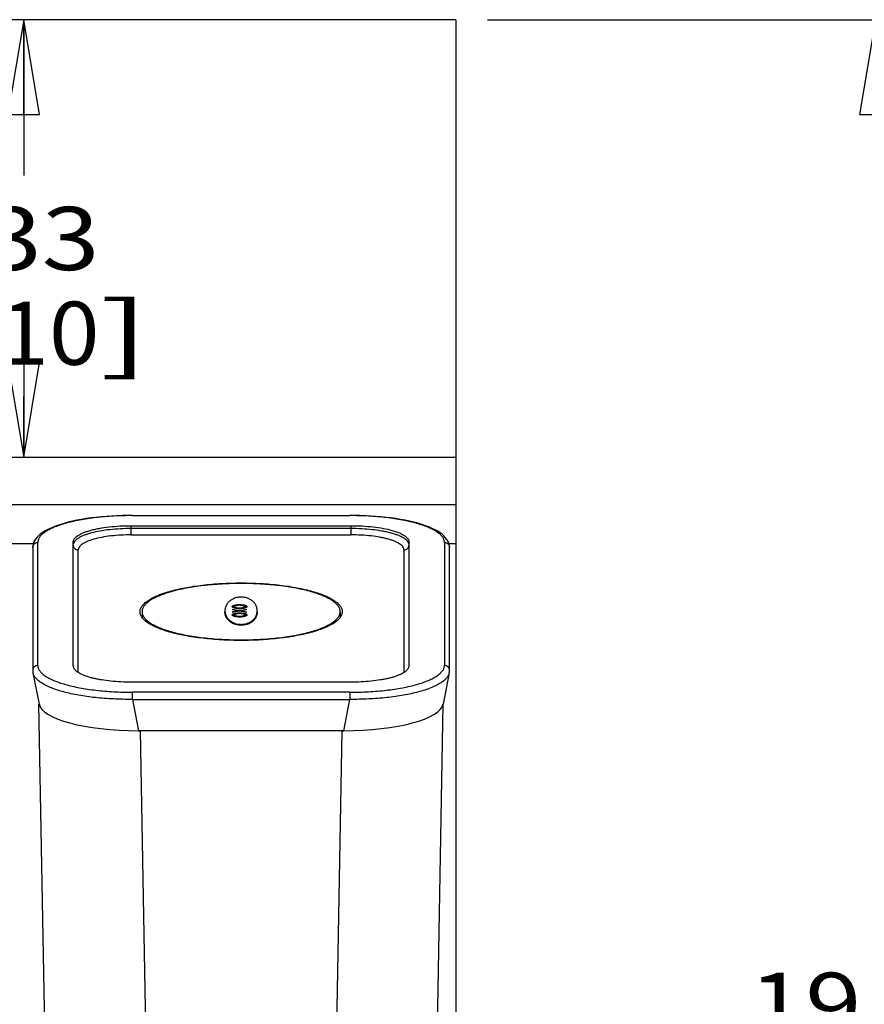
# Paper-space layout '4OXO-18-1_1' of a CAD drawing. Units: inches. Extents: x 0 to 17, y 0 to 11.
# Drawn here: x 3.2 to 4.9, y 4.4 to 6.3 of the extents above; entities that cross this region are included whole.
import ezdxf
from ezdxf.enums import TextEntityAlignment as Align

# ---------------------------------------------------------------- set-up
doc = ezdxf.new("R2010")
doc.units = ezdxf.units.IN
doc.header["$LTSCALE"] = 0.935
doc.header["$MEASUREMENT"] = 0
doc.layers.get('0').update_dxf_attribs({"linetype": 'CONTINUOUS'})
doc.styles.get("Standard").update_dxf_attribs({"font": 'txt', "width": 0.8})
doc.dimstyles.new('DIMSTYLE_1', dxfattribs={"dimtxt": 0.125, "dimasz": 0.1875, "dimexe": 0.125, "dimexo": 0.0625, "dimgap": 0.0625, "dimtad": 0, "dimtih": 1, "dimtoh": 1, "dimlfac": 5, "dimzin": 4, "dimdsep": 46, "dimtxsty": 'Standard', "dimblk": 'CLOSED', "dimblk1": 'CLOSED', "dimblk2": 'CLOSED', "dimcen": 0.09, "dimadec": 3, "dimazin": 1, "dimtfac": 1, "dimtdec": 3, "dimtofl": 0, "dimtmove": 0, "dimatfit": 3, "dimldrblk": 'CLOSED', "dimfxl": 0, "dimtolj": 1, "dimtzin": 4, "dimarcsym": 0})

# ---------------------------------------------------------------- blocks, each defined once
blk = doc.blocks.new('_CLOSED')
at = {"color": 0, "linetype": 'ByBlock'}
for p, q in [((0, 0), (-1, 0.167)), ((-1, 0.167), (-1, -0.167)), ((-1, -0.167), (0, 0)), ((-1, 0), (0, 0))]:
    blk.add_line(p, q, dxfattribs=at)
blk = doc.blocks.new('*D2')
at = {"color": 2, "linetype": 'Continuous'}
for p, q in [((4.1049, 6.346), (4.9973, 6.346)), ((4.8723, 6.346), (4.8723, 4.5222)), ((4.8723, 2.4483), (4.8723, 4.0847)), ((4.1049, 2.4483), (4.9973, 2.4483))]:
    blk.add_line(p, q, dxfattribs=at)
at = {"color": 2, "linetype": 'Continuous', "xscale": 0.1875, "yscale": 0.1875, "zscale": 0.1875}
for p, rotation in [((4.8723, 6.346), 90), ((4.8723, 2.4483), 270)]:
    blk.add_blockref('_CLOSED', p, dxfattribs=dict(at, rotation=rotation))
at = {"color": 2, "linetype": 'Continuous'}
for s, p, p2 in [('19.49', (4.6223, 4.3347), (5.1223, 4.3347)), ('[', (4.6223, 4.1472), (4.7223, 4.1472)), ('495', (4.7223, 4.1472), (5.0223, 4.1472)), (']', (5.0223, 4.1472), (5.1223, 4.1472))]:
    blk.add_text(s, height=0.125, dxfattribs=at).set_placement(p, p2, align=Align.FIT)
blk = doc.blocks.new('*D3')
at = {"color": 2, "linetype": 'Continuous'}
for p, q in [((3.1873, 6.346), (3.1873, 6.0379)), ((3.1873, 5.4798), (3.1873, 5.6004))]:
    blk.add_line(p, q, dxfattribs=at)
at = {"color": 2, "linetype": 'Continuous', "xscale": 0.1875, "yscale": 0.1875, "zscale": 0.1875}
for p, rotation in [((3.1873, 6.346), 90), ((3.1873, 5.4798), 270)]:
    blk.add_blockref('_CLOSED', p, dxfattribs=dict(at, rotation=rotation))
at = {"color": 2, "linetype": 'Continuous'}
for s, p, p2 in [('4.33', (2.9373, 5.8504), (3.3373, 5.8504)), ('[', (2.9373, 5.6629), (3.0373, 5.6629)), ('110', (3.0373, 5.6629), (3.3373, 5.6629)), (']', (3.3373, 5.6629), (3.4373, 5.6629))]:
    blk.add_text(s, height=0.125, dxfattribs=at).set_placement(p, p2, align=Align.FIT)

psp = doc.layouts.new('4OXO-18-1_1')

# ---------------------------------------------------------------- linework, layer by layer
at = {"color": 7, "linetype": 'Continuous'}
for p, q in [((4.0424, 6.346), (1.3967, 6.346)), ((4.0424, 6.346), (4.0424, 2.4483)), ((1.3967, 5.4798), (4.0424, 5.4798)), ((1.3967, 5.3862), (4.0424, 5.3862)), ((3.4023, 5.3644), (3.4023, 5.3649)), ((3.4023, 5.3649), (3.8325, 5.3649)), ((3.4023, 5.3644), (3.8325, 5.3644)), ((3.8325, 5.3649), (3.8325, 5.3644)), ((3.4002, 5.3263), (3.4002, 5.3445)), ((3.4002, 5.3445), (3.8345, 5.3445)), ((3.8345, 5.3445), (3.8345, 5.3263)), ((3.8345, 5.3388), (3.4002, 5.3388)), ((3.4002, 5.3263), (3.8345, 5.3263)), ((3.1306, 5.3089), (3.2063, 5.3089)), ((3.2052, 5.3016), (3.2052, 5.0582)), ((3.2052, 5.3016), (3.2052, 5.3016)), ((3.2152, 5.068), (3.2152, 5.3112)), ((3.2853, 5.0674), (3.2853, 5.3118)), ((3.9495, 5.3118), (3.9495, 5.0674)), ((4.0196, 5.3112), (4.0196, 5.068)), ((4.0285, 5.3089), (4.0424, 5.3089)), ((3.2953, 5.0539), (3.2953, 5.2965)), ((3.9395, 5.2965), (3.9395, 5.0539)), ((3.6037, 5.1851), (3.6028, 5.1848)), ((3.6065, 5.1857), (3.6037, 5.1851)), ((3.6049, 5.1842), (3.6049, 5.1823)), ((3.6069, 5.1877), (3.6111, 5.1882)), ((3.6111, 5.1882), (3.6145, 5.1883)), ((3.6145, 5.1883), (3.6145, 5.1869)), ((3.6145, 5.1883), (3.6178, 5.1882)), ((3.6178, 5.1882), (3.622, 5.1877)), ((3.6253, 5.1851), (3.6232, 5.1856)), ((3.6239, 5.1843), (3.6239, 5.1823)), ((3.4214, 5.1743), (3.4214, 5.1631)), ((3.6006, 5.1794), (3.6006, 5.1777)), ((3.6006, 5.1794), (3.614, 5.1769)), ((3.6095, 5.1761), (3.6006, 5.1777)), ((3.6006, 5.1744), (3.6095, 5.1761)), ((3.6139, 5.1752), (3.6006, 5.1728)), ((3.6006, 5.1744), (3.6006, 5.1728)), ((3.6037, 5.1686), (3.6028, 5.1683)), ((3.6065, 5.1693), (3.6037, 5.1686)), ((3.6049, 5.1678), (3.6049, 5.1658)), ((3.6069, 5.1712), (3.6111, 5.1717)), ((3.6133, 5.1751), (3.6094, 5.1758)), ((3.6095, 5.1761), (3.6095, 5.1744)), ((3.6111, 5.1717), (3.6145, 5.1718)), ((3.6113, 5.1817), (3.6145, 5.1816)), ((3.6113, 5.1652), (3.6145, 5.1651)), ((3.6282, 5.1726), (3.6139, 5.1752)), ((3.614, 5.1769), (3.6282, 5.1795)), ((3.614, 5.1769), (3.614, 5.1752)), ((3.6145, 5.1816), (3.6145, 5.1802)), ((3.6145, 5.1816), (3.6154, 5.1816)), ((3.6145, 5.1718), (3.6145, 5.1704)), ((3.6145, 5.1718), (3.6178, 5.1717)), ((3.6145, 5.1651), (3.6145, 5.1637)), ((3.6145, 5.1651), (3.6154, 5.1651)), ((3.6185, 5.1758), (3.6146, 5.1751)), ((3.6154, 5.1816), (3.6172, 5.1817)), ((3.6154, 5.1651), (3.6172, 5.1652)), ((3.6178, 5.1717), (3.622, 5.1713)), ((3.6282, 5.1779), (3.6184, 5.1761)), ((3.6184, 5.1761), (3.6184, 5.1744)), ((3.6184, 5.1761), (3.6282, 5.1742)), ((3.6218, 5.1825), (3.6218, 5.1806)), ((3.6218, 5.1661), (3.6218, 5.1641)), ((3.6253, 5.1686), (3.6232, 5.1691)), ((3.6239, 5.1678), (3.6239, 5.1659)), ((3.6282, 5.1779), (3.6282, 5.1795)), ((3.6282, 5.1726), (3.6282, 5.1742)), ((3.8134, 5.1743), (3.8134, 5.1631)), ((3.6174, 5.1472), (3.6174, 5.1492)), ((3.9495, 5.0674), (3.9492, 5.0652)), ((3.2057, 5.0535), (3.2177, 4.9915)), ((3.2863, 5.063), (3.2855, 5.0652)), ((3.9492, 5.0652), (3.9482, 5.0624)), ((4.0291, 5.0535), (4.0171, 4.9915)), ((3.8345, 5.0347), (3.4002, 5.0347)), ((3.8325, 5.0148), (3.4023, 5.0148)), ((3.4023, 5.0007), (3.4023, 5.0148)), ((3.8325, 5.0148), (3.8325, 5.0007)), ((3.237, 3.9215), (3.2175, 4.9915)), ((3.4023, 5.0007), (3.8325, 5.0007)), ((3.4023, 5.0007), (3.4143, 4.9387)), ((3.8204, 4.9387), (3.8325, 5.0007)), ((3.9977, 3.9215), (4.0173, 4.9915)), ((3.8204, 4.9387), (3.4143, 4.9387)), ((3.4174, 4.9387), (3.437, 3.8649)), ((3.7978, 3.8649), (3.8174, 4.9387))]:
    psp.add_line(p, q, dxfattribs=at)
for points in [[(3.4023, 5.3649), (3.3937, 5.3648), (3.3829, 5.3646), (3.3722, 5.3642), (3.3616, 5.3636), (3.3511, 5.3629), (3.3408, 5.362), (3.3307, 5.361), (3.3208, 5.3597), (3.3112, 5.3584), (3.3018, 5.3568), (3.2927, 5.3551), (3.2839, 5.3533), (3.2755, 5.3513), (3.2675, 5.3491), (3.2598, 5.3469), (3.2525, 5.3444), (3.2457, 5.3418), (3.2394, 5.3391), (3.2336, 5.3363), (3.2284, 5.3334), (3.2238, 5.3304), (3.2198, 5.3275), (3.2163, 5.3244), (3.2133, 5.3213), (3.2107, 5.318), (3.2086, 5.3147), (3.207, 5.3112), (3.2059, 5.3077), (3.2053, 5.3041), (3.2052, 5.3016)], [(4.0296, 5.3016), (4.0294, 5.3042), (4.0288, 5.3078), (4.0277, 5.3113), (4.0261, 5.3148), (4.024, 5.3181), (4.0214, 5.3214), (4.0184, 5.3245), (4.0149, 5.3275), (4.0109, 5.3305), (4.0063, 5.3335), (4.001, 5.3364), (3.9952, 5.3392), (3.9889, 5.3419), (3.9821, 5.3445), (3.9748, 5.3469), (3.9672, 5.3492), (3.9591, 5.3513), (3.9507, 5.3533), (3.9419, 5.3552), (3.9328, 5.3568), (3.9234, 5.3584), (3.9138, 5.3598), (3.9039, 5.361), (3.8938, 5.362), (3.8834, 5.3629), (3.873, 5.3636), (3.8624, 5.3642), (3.8517, 5.3646), (3.8409, 5.3648), (3.8325, 5.3649)], [(4.0291, 5.0535), (4.0293, 5.0544), (4.0294, 5.0557), (4.0295, 5.057), (4.0296, 5.0583), (4.0296, 5.3016)], [(3.2052, 5.0582), (3.2052, 5.0569), (3.2053, 5.0557), (3.2055, 5.0544), (3.2057, 5.0535)]]:
    psp.add_lwpolyline(points, dxfattribs=at)
for centre, radius, start, end in [((3.6173, 5.1586), 0.0276, 77.8065, 79.6236), ((3.6173, 5.1421), 0.0276, 77.8065, 79.6236), ((3.2953, 5.0674), 0.01, 180.0639, 192.8609)]:
    psp.add_arc(centre, radius, start, end, dxfattribs=at)
for centre, major_axis, ratio, start_param, end_param in [((3.4205, 4.9965), (0.2031, 0.0019), 0.284286, -3.089215, -1.603607), ((3.8143, 4.9965), (0.2031, -0.0019), 0.284286, -1.537985, -0.052378), ((3.4174, 4.9956), (0.2, 0), 0.284438, -1.58617, -1.571128), ((3.8174, 4.9956), (0.2, 0), 0.284438, -1.570465, -1.555423)]:
    psp.add_ellipse(centre, major_axis=major_axis, ratio=ratio, start_param=start_param, end_param=end_param, dxfattribs=at)
for points, knots in [([(3.4023, 5.3644), (3.39, 5.3644), (3.3718, 5.364), (3.3478, 5.3623), (3.3305, 5.3605), (3.3139, 5.3583), (3.2982, 5.3557), (3.2835, 5.3526), (3.27, 5.3492), (3.2577, 5.3454), (3.2468, 5.3412), (3.2374, 5.3368), (3.2307, 5.3327), (3.2261, 5.3294), (3.2232, 5.3269), (3.2208, 5.3244), (3.2182, 5.3211), (3.2163, 5.3175), (3.2154, 5.3139), (3.2152, 5.3121), (3.2152, 5.3112)], [0, 0, 0, 0, 0.180638, 0.268648, 0.354124, 0.43635, 0.514665, 0.588444, 0.657141, 0.720271, 0.777465, 0.828464, 0.8732, 0.893269, 0.911864, 0.929072, 0.945009, 0.973703, 0.98701, 1, 1, 1, 1]), ([(4.0196, 5.3112), (4.0196, 5.3121), (4.0194, 5.3139), (4.0185, 5.3175), (4.0166, 5.3211), (4.014, 5.3244), (4.0115, 5.3269), (4.0087, 5.3294), (4.0041, 5.3327), (3.9973, 5.3368), (3.9879, 5.3412), (3.977, 5.3454), (3.9648, 5.3492), (3.9512, 5.3526), (3.9365, 5.3557), (3.9208, 5.3583), (3.9043, 5.3605), (3.887, 5.3623), (3.863, 5.364), (3.8447, 5.3644), (3.8325, 5.3644)], [0, 0, 0, 0, 0.01299, 0.026297, 0.054991, 0.070928, 0.088136, 0.106731, 0.1268, 0.171536, 0.222535, 0.279729, 0.342859, 0.411556, 0.485335, 0.56365, 0.645876, 0.731352, 0.819362, 1, 1, 1, 1]), ([(3.2853, 5.3118), (3.2853, 5.3124), (3.2854, 5.3135), (3.2859, 5.3157), (3.2871, 5.3178), (3.2886, 5.3199), (3.2907, 5.322), (3.294, 5.3246), (3.2988, 5.3275), (3.3046, 5.3303), (3.3113, 5.3328), (3.3189, 5.3352), (3.3272, 5.3373), (3.3397, 5.3399), (3.3566, 5.3424), (3.378, 5.3441), (3.3928, 5.3445), (3.4002, 5.3445)], [0, 0, 0, 0, 0.012966, 0.026217, 0.054786, 0.070694, 0.087843, 0.126143, 0.170613, 0.221899, 0.279156, 0.34239, 0.411689, 0.486176, 0.646877, 0.820656, 1, 1, 1, 1]), ([(3.8345, 5.3445), (3.8421, 5.3445), (3.8568, 5.3441), (3.8783, 5.3424), (3.8981, 5.3395), (3.9131, 5.3361), (3.9236, 5.3328), (3.9303, 5.3302), (3.936, 5.3275), (3.9402, 5.325), (3.9429, 5.3229), (3.9452, 5.321), (3.9474, 5.3184), (3.9488, 5.3157), (3.9494, 5.3134), (3.9495, 5.3124), (3.9495, 5.3118)], [0, 0, 0, 0, 0.180356, 0.353997, 0.515447, 0.658279, 0.721813, 0.779232, 0.829926, 0.874287, 0.894309, 0.912852, 0.945555, 0.973864, 0.987055, 1, 1, 1, 1]), ([(3.4002, 5.3388), (3.3931, 5.3388), (3.3789, 5.3384), (3.3583, 5.3368), (3.3391, 5.3341), (3.3244, 5.331), (3.314, 5.328), (3.3072, 5.3256), (3.3013, 5.323), (3.2962, 5.3203), (3.2921, 5.3175), (3.2889, 5.3146), (3.2867, 5.3115), (3.2858, 5.3093), (3.2855, 5.3083)], [0, 0, 0, 0, 0.175243, 0.345026, 0.503986, 0.646647, 0.710665, 0.769289, 0.821713, 0.867925, 0.908495, 0.943538, 0.973494, 1, 1, 1, 1]), ([(3.4002, 5.3263), (3.3934, 5.3263), (3.3799, 5.326), (3.3603, 5.3244), (3.3422, 5.3217), (3.3285, 5.3186), (3.3189, 5.3156), (3.3128, 5.3133), (3.3075, 5.3108), (3.3038, 5.3085), (3.3012, 5.3066), (3.2992, 5.3048), (3.2972, 5.3025), (3.2959, 5.3), (3.2954, 5.298), (3.2953, 5.297), (3.2953, 5.2965)], [0, 0, 0, 0, 0.180377, 0.354068, 0.515587, 0.658461, 0.72201, 0.779395, 0.83005, 0.874374, 0.894376, 0.912898, 0.945569, 0.973864, 0.987054, 1, 1, 1, 1]), ([(3.9492, 5.3083), (3.949, 5.3094), (3.9481, 5.3116), (3.9458, 5.3146), (3.9426, 5.3175), (3.9385, 5.3204), (3.9334, 5.3231), (3.9274, 5.3256), (3.9207, 5.328), (3.9131, 5.3302), (3.9048, 5.3322), (3.8927, 5.3345), (3.8763, 5.3368), (3.8558, 5.3384), (3.8417, 5.3388), (3.8345, 5.3388)], [0, 0, 0, 0, 0.026692, 0.057013, 0.092032, 0.132434, 0.17911, 0.231884, 0.290146, 0.354125, 0.423618, 0.497526, 0.655992, 0.825698, 1, 1, 1, 1]), ([(3.9395, 5.2965), (3.9395, 5.297), (3.9394, 5.298), (3.9389, 5.3), (3.9379, 5.302), (3.9364, 5.3038), (3.9345, 5.3058), (3.9316, 5.3082), (3.9272, 5.3108), (3.9219, 5.3133), (3.9158, 5.3157), (3.9089, 5.3178), (3.9012, 5.3198), (3.8898, 5.3221), (3.8744, 5.3244), (3.8548, 5.326), (3.8414, 5.3263), (3.8345, 5.3263)], [0, 0, 0, 0, 0.012966, 0.026215, 0.054768, 0.070661, 0.087791, 0.126049, 0.17047, 0.221732, 0.278972, 0.342204, 0.41152, 0.486031, 0.646793, 0.820626, 1, 1, 1, 1]), ([(3.2052, 5.3016), (3.2052, 5.3022), (3.2053, 5.3035), (3.2059, 5.3053), (3.2067, 5.3068), (3.2075, 5.3078), (3.2085, 5.3088), (3.2098, 5.3098), (3.2121, 5.3109), (3.214, 5.3112), (3.2152, 5.3112)], [0, 0, 0, 0, 0.117874, 0.242341, 0.371562, 0.437178, 0.503091, 0.63453, 0.762885, 1, 1, 1, 1]), ([(3.2853, 5.3061), (3.2853, 5.3049), (3.2857, 5.303), (3.2869, 5.3008), (3.2882, 5.2992), (3.2898, 5.298), (3.2921, 5.2968), (3.294, 5.2965), (3.2953, 5.2965)], [0, 0, 0, 0, 0.234761, 0.362179, 0.493168, 0.625307, 0.755849, 1, 1, 1, 1]), ([(3.9395, 5.2965), (3.9407, 5.2965), (3.9427, 5.2968), (3.945, 5.298), (3.9466, 5.2992), (3.9479, 5.3008), (3.9491, 5.303), (3.9495, 5.3049), (3.9495, 5.3061)], [0, 0, 0, 0, 0.244151, 0.374693, 0.506832, 0.637821, 0.765239, 1, 1, 1, 1]), ([(4.0196, 5.3112), (4.0208, 5.3112), (4.0227, 5.3109), (4.025, 5.3098), (4.0263, 5.3088), (4.0273, 5.3078), (4.0281, 5.3068), (4.0289, 5.3053), (4.0295, 5.3035), (4.0296, 5.3022), (4.0296, 5.3016)], [0, 0, 0, 0, 0.237116, 0.365471, 0.49691, 0.562824, 0.62844, 0.75766, 0.882127, 1, 1, 1, 1]), ([(3.4174, 5.1743), (3.4174, 5.1752), (3.4176, 5.1771), (3.4186, 5.181), (3.4206, 5.1847), (3.4234, 5.1882), (3.426, 5.1909), (3.4291, 5.1935), (3.434, 5.1971), (3.4413, 5.2014), (3.4514, 5.2062), (3.4631, 5.2106), (3.4763, 5.2147), (3.4908, 5.2184), (3.5066, 5.2217), (3.5234, 5.2246), (3.5474, 5.2278), (3.5788, 5.2305), (3.6174, 5.2315), (3.656, 5.2305), (3.6874, 5.2278), (3.7114, 5.2246), (3.7282, 5.2217), (3.7439, 5.2184), (3.7585, 5.2147), (3.7716, 5.2106), (3.7833, 5.2062), (3.7934, 5.2014), (3.8007, 5.1971), (3.8056, 5.1935), (3.8087, 5.1909), (3.8114, 5.1882), (3.8142, 5.1847), (3.8162, 5.181), (3.8172, 5.1771), (3.8174, 5.1752), (3.8174, 5.1743)], [0, 0, 0, 0, 0.006431, 0.013039, 0.027348, 0.035322, 0.043945, 0.053277, 0.06336, 0.085852, 0.111506, 0.140267, 0.171999, 0.206495, 0.243502, 0.282728, 0.323849, 0.410346, 0.500002, 0.589657, 0.676153, 0.717273, 0.756498, 0.793505, 0.828, 0.859732, 0.888493, 0.914147, 0.936639, 0.946722, 0.956054, 0.964678, 0.972651, 0.986961, 0.993569, 1, 1, 1, 1]), ([(3.8134, 5.1743), (3.8134, 5.1752), (3.8132, 5.177), (3.8125, 5.1798), (3.8113, 5.1825), (3.8096, 5.1852), (3.8075, 5.1879), (3.8039, 5.1916), (3.7982, 5.196), (3.7899, 5.2009), (3.78, 5.2055), (3.7685, 5.2099), (3.7556, 5.2139), (3.7414, 5.2176), (3.726, 5.2208), (3.7095, 5.2236), (3.686, 5.2267), (3.6552, 5.2293), (3.6174, 5.2304), (3.5796, 5.2293), (3.5488, 5.2267), (3.5252, 5.2236), (3.5088, 5.2208), (3.4934, 5.2176), (3.4791, 5.2139), (3.4662, 5.2099), (3.4548, 5.2055), (3.4448, 5.2009), (3.4366, 5.196), (3.4309, 5.1916), (3.4273, 5.1879), (3.4251, 5.1852), (3.4235, 5.1825), (3.4223, 5.1798), (3.4215, 5.177), (3.4214, 5.1752), (3.4214, 5.1743)], [0, 0, 0, 0, 0.00643, 0.013038, 0.019978, 0.027381, 0.035355, 0.043978, 0.063378, 0.085869, 0.111522, 0.140282, 0.172013, 0.206507, 0.243513, 0.282737, 0.323856, 0.41035, 0.500002, 0.589653, 0.676145, 0.717264, 0.756487, 0.793493, 0.827987, 0.859717, 0.888477, 0.91413, 0.936621, 0.956022, 0.964645, 0.972618, 0.980022, 0.986962, 0.99357, 1, 1, 1, 1]), ([(3.6174, 5.2032), (3.616, 5.2032), (3.6129, 5.203), (3.6082, 5.2022), (3.6032, 5.2005), (3.598, 5.1979), (3.593, 5.1941), (3.5889, 5.189), (3.5861, 5.1829), (3.5854, 5.1784), (3.5854, 5.1762)], [0, 0, 0, 0, 0.091882, 0.195074, 0.309964, 0.435667, 0.570273, 0.710992, 0.854929, 1, 1, 1, 1]), ([(3.5999, 5.1843), (3.5999, 5.1843), (3.5999, 5.1845), (3.6, 5.1848), (3.6002, 5.1851), (3.6005, 5.1854), (3.601, 5.1858), (3.6018, 5.1863), (3.6029, 5.1867), (3.6041, 5.1871), (3.6054, 5.1875), (3.6064, 5.1876), (3.6069, 5.1877)], [0, 0, 0, 0, 0.032077, 0.065141, 0.101072, 0.14074, 0.234054, 0.34952, 0.48618, 0.641755, 0.812984, 1, 1, 1, 1]), ([(3.6038, 5.1815), (3.6035, 5.1816), (3.6029, 5.1817), (3.6022, 5.1821), (3.6015, 5.1824), (3.601, 5.1827), (3.6007, 5.1829), (3.6004, 5.1832), (3.6002, 5.1834), (3.6001, 5.1837), (3.6, 5.1839), (3.5999, 5.1841), (3.5999, 5.1842), (3.5999, 5.1843)], [0, 0, 0, 0, 0.182855, 0.347901, 0.496834, 0.627474, 0.686593, 0.740964, 0.838154, 0.881451, 0.922552, 0.961672, 1, 1, 1, 1]), ([(3.6028, 5.1848), (3.6023, 5.1846), (3.6014, 5.1842), (3.6006, 5.1836), (3.6003, 5.1833)], [0, 0, 0, 0, 0.574775, 1, 1, 1, 1]), ([(3.6144, 5.1869), (3.6141, 5.1869), (3.6135, 5.1869), (3.6123, 5.1869), (3.6108, 5.1867), (3.6092, 5.1865), (3.6077, 5.1862), (3.6067, 5.1858), (3.606, 5.1855), (3.6056, 5.1853), (3.6053, 5.185), (3.605, 5.1848), (3.6049, 5.1845), (3.6049, 5.1843), (3.6049, 5.1842)], [0, 0, 0, 0, 0.089608, 0.178622, 0.351573, 0.512185, 0.654849, 0.777407, 0.829885, 0.874887, 0.913469, 0.946281, 0.974201, 1, 1, 1, 1]), ([(3.6049, 5.1842), (3.6049, 5.1842), (3.6049, 5.184), (3.605, 5.1838), (3.6051, 5.1836), (3.6053, 5.1834), (3.6055, 5.1832), (3.606, 5.1829), (3.6065, 5.1827), (3.6071, 5.1825), (3.6077, 5.1823), (3.6087, 5.1821), (3.6099, 5.1818), (3.6108, 5.1818), (3.6113, 5.1817)], [0, 0, 0, 0, 0.029005, 0.059311, 0.092747, 0.130451, 0.173787, 0.222955, 0.339265, 0.406385, 0.478192, 0.6362, 0.811354, 1, 1, 1, 1]), ([(3.6239, 5.1843), (3.6239, 5.1844), (3.6239, 5.1845), (3.6238, 5.1848), (3.6235, 5.1851), (3.6232, 5.1853), (3.6228, 5.1855), (3.6223, 5.1858), (3.6218, 5.186), (3.6209, 5.1862), (3.6196, 5.1865), (3.618, 5.1867), (3.6166, 5.1869), (3.6153, 5.1869), (3.6147, 5.1869), (3.6144, 5.1869)], [0, 0, 0, 0, 0.025746, 0.053724, 0.086411, 0.12497, 0.170416, 0.222874, 0.281527, 0.345512, 0.48855, 0.648987, 0.821794, 0.910602, 1, 1, 1, 1]), ([(3.6494, 5.1762), (3.6494, 5.1784), (3.6487, 5.1829), (3.6459, 5.189), (3.6417, 5.1941), (3.6368, 5.1979), (3.6316, 5.2005), (3.6265, 5.2022), (3.6218, 5.203), (3.6188, 5.2032), (3.6174, 5.2032)], [0, 0, 0, 0, 0.145071, 0.289008, 0.429727, 0.564333, 0.690036, 0.804926, 0.908118, 1, 1, 1, 1]), ([(3.6218, 5.1825), (3.622, 5.1826), (3.6223, 5.1827), (3.6228, 5.183), (3.6233, 5.1832), (3.6236, 5.1836), (3.6238, 5.1838), (3.6239, 5.184), (3.6239, 5.1842), (3.6239, 5.1843)], [0, 0, 0, 0, 0.180668, 0.345446, 0.62185, 0.734251, 0.831781, 0.918623, 1, 1, 1, 1]), ([(3.622, 5.1877), (3.6225, 5.1877), (3.6235, 5.1875), (3.6248, 5.1871), (3.626, 5.1867), (3.627, 5.1863), (3.6279, 5.1859), (3.6284, 5.1854), (3.6287, 5.1851), (3.6288, 5.1848), (3.6289, 5.1845), (3.6289, 5.1844), (3.6289, 5.1843)], [0, 0, 0, 0, 0.187759, 0.360172, 0.515717, 0.652184, 0.766864, 0.859536, 0.898867, 0.934622, 0.967755, 1, 1, 1, 1]), ([(3.6289, 5.1843), (3.6289, 5.1842), (3.6289, 5.184), (3.6288, 5.1838), (3.6287, 5.1836), (3.6286, 5.1833), (3.6284, 5.1831), (3.6281, 5.1829), (3.6278, 5.1827), (3.6273, 5.1824), (3.6266, 5.182), (3.6252, 5.1815), (3.6241, 5.1812), (3.6233, 5.181)], [0, 0, 0, 0, 0.034451, 0.069538, 0.106819, 0.14697, 0.190509, 0.238856, 0.292506, 0.351121, 0.484414, 0.639074, 1, 1, 1, 1]), ([(3.6285, 5.1833), (3.6284, 5.1835), (3.628, 5.1838), (3.6273, 5.1843), (3.6263, 5.1847), (3.6256, 5.1849), (3.6253, 5.1851)], [0, 0, 0, 0, 0.185174, 0.413754, 0.686795, 1, 1, 1, 1]), ([(3.8174, 5.1743), (3.8174, 5.1733), (3.8172, 5.1714), (3.8162, 5.1676), (3.8142, 5.1638), (3.8114, 5.1603), (3.8087, 5.1576), (3.8056, 5.155), (3.8007, 5.1514), (3.7934, 5.1471), (3.7833, 5.1424), (3.7716, 5.1379), (3.7585, 5.1338), (3.7439, 5.1301), (3.7282, 5.1268), (3.7114, 5.124), (3.6874, 5.1207), (3.656, 5.1181), (3.6174, 5.117), (3.5788, 5.1181), (3.5474, 5.1207), (3.5234, 5.124), (3.5066, 5.1268), (3.4908, 5.1301), (3.4763, 5.1338), (3.4631, 5.1379), (3.4514, 5.1424), (3.4413, 5.1471), (3.434, 5.1514), (3.4291, 5.155), (3.426, 5.1576), (3.4234, 5.1603), (3.4206, 5.1638), (3.4186, 5.1676), (3.4176, 5.1714), (3.4174, 5.1733), (3.4174, 5.1743)], [0, 0, 0, 0, 0.006431, 0.013039, 0.027348, 0.035322, 0.043945, 0.053277, 0.06336, 0.085852, 0.111506, 0.140267, 0.171999, 0.206495, 0.243502, 0.282728, 0.323849, 0.410346, 0.500002, 0.589657, 0.676153, 0.717273, 0.756498, 0.793505, 0.828, 0.859732, 0.888493, 0.914147, 0.936639, 0.946722, 0.956054, 0.964678, 0.972651, 0.986961, 0.993569, 1, 1, 1, 1]), ([(3.4214, 5.1743), (3.4214, 5.1734), (3.4215, 5.1715), (3.4223, 5.1687), (3.4235, 5.166), (3.4251, 5.1633), (3.4273, 5.1606), (3.4309, 5.157), (3.4366, 5.1525), (3.4448, 5.1476), (3.4548, 5.143), (3.4662, 5.1386), (3.4791, 5.1346), (3.4934, 5.131), (3.5088, 5.1278), (3.5252, 5.125), (3.5488, 5.1218), (3.5796, 5.1192), (3.6174, 5.1182), (3.6552, 5.1192), (3.686, 5.1218), (3.7095, 5.125), (3.726, 5.1278), (3.7414, 5.131), (3.7556, 5.1346), (3.7685, 5.1386), (3.78, 5.143), (3.7899, 5.1476), (3.7982, 5.1525), (3.8039, 5.157), (3.8075, 5.1606), (3.8096, 5.1633), (3.8113, 5.166), (3.8125, 5.1687), (3.8132, 5.1715), (3.8134, 5.1734), (3.8134, 5.1743)], [0, 0, 0, 0, 0.00643, 0.013038, 0.019978, 0.027381, 0.035355, 0.043978, 0.063378, 0.085869, 0.111522, 0.140282, 0.172013, 0.206507, 0.243513, 0.282737, 0.323856, 0.41035, 0.500002, 0.589653, 0.676145, 0.717264, 0.756487, 0.793493, 0.827987, 0.859717, 0.888477, 0.91413, 0.936621, 0.956022, 0.964645, 0.972618, 0.980022, 0.986962, 0.99357, 1, 1, 1, 1]), ([(3.5854, 5.1762), (3.5854, 5.1739), (3.5861, 5.1695), (3.5889, 5.1634), (3.593, 5.1583), (3.598, 5.1545), (3.6032, 5.1518), (3.6082, 5.1502), (3.6129, 5.1493), (3.616, 5.1492), (3.6174, 5.1492)], [0, 0, 0, 0, 0.145071, 0.289008, 0.429727, 0.564333, 0.690036, 0.804926, 0.908118, 1, 1, 1, 1]), ([(3.6174, 5.1472), (3.6136, 5.1472), (3.6071, 5.1482), (3.5994, 5.1516), (3.5943, 5.1553), (3.5907, 5.1591), (3.5882, 5.1628), (3.5866, 5.1666), (3.5856, 5.1705), (3.5854, 5.173), (3.5854, 5.1743)], [0, 0, 0, 0, 0.246927, 0.414502, 0.542998, 0.65095, 0.746667, 0.834801, 0.91845, 1, 1, 1, 1]), ([(3.5999, 5.1678), (3.5999, 5.1679), (3.5999, 5.168), (3.6, 5.1683), (3.6002, 5.1686), (3.6005, 5.1689), (3.601, 5.1694), (3.6018, 5.1698), (3.6029, 5.1702), (3.6041, 5.1706), (3.6054, 5.171), (3.6064, 5.1712), (3.6069, 5.1712)], [0, 0, 0, 0, 0.032077, 0.065141, 0.101072, 0.14074, 0.234054, 0.34952, 0.48618, 0.641755, 0.812984, 1, 1, 1, 1]), ([(3.6038, 5.165), (3.6035, 5.1651), (3.6029, 5.1653), (3.6022, 5.1656), (3.6015, 5.1659), (3.601, 5.1662), (3.6007, 5.1665), (3.6004, 5.1667), (3.6002, 5.1669), (3.6001, 5.1672), (3.6, 5.1674), (3.5999, 5.1676), (3.5999, 5.1677), (3.5999, 5.1678)], [0, 0, 0, 0, 0.182855, 0.347901, 0.496834, 0.627474, 0.686593, 0.740964, 0.838154, 0.881451, 0.922552, 0.961672, 1, 1, 1, 1]), ([(3.6028, 5.1683), (3.6023, 5.1681), (3.6014, 5.1677), (3.6006, 5.1671), (3.6003, 5.1668)], [0, 0, 0, 0, 0.574775, 1, 1, 1, 1]), ([(3.6144, 5.1802), (3.6139, 5.1802), (3.6129, 5.1802), (3.611, 5.1803), (3.6087, 5.1805), (3.6061, 5.1809), (3.6045, 5.1812), (3.6038, 5.1815)], [0, 0, 0, 0, 0.138397, 0.275591, 0.540762, 0.785315, 1, 1, 1, 1]), ([(3.6144, 5.1637), (3.6139, 5.1637), (3.6129, 5.1637), (3.611, 5.1638), (3.6087, 5.164), (3.6061, 5.1644), (3.6045, 5.1648), (3.6038, 5.165)], [0, 0, 0, 0, 0.138397, 0.275591, 0.540762, 0.785315, 1, 1, 1, 1]), ([(3.6063, 5.1809), (3.6061, 5.181), (3.6057, 5.1812), (3.6053, 5.1815), (3.6051, 5.1817), (3.6049, 5.1819), (3.6049, 5.1821), (3.6049, 5.1823), (3.6049, 5.1823)], [0, 0, 0, 0, 0.336818, 0.606658, 0.71837, 0.818921, 0.911077, 1, 1, 1, 1]), ([(3.6144, 5.1704), (3.6141, 5.1704), (3.6135, 5.1704), (3.6123, 5.1704), (3.6108, 5.1703), (3.6092, 5.17), (3.6077, 5.1697), (3.6067, 5.1694), (3.606, 5.1691), (3.6056, 5.1688), (3.6053, 5.1686), (3.605, 5.1683), (3.6049, 5.168), (3.6049, 5.1678), (3.6049, 5.1678)], [0, 0, 0, 0, 0.089608, 0.178622, 0.351573, 0.512185, 0.654849, 0.777407, 0.829885, 0.874887, 0.913469, 0.946281, 0.974201, 1, 1, 1, 1]), ([(3.6049, 5.1678), (3.6049, 5.1677), (3.6049, 5.1675), (3.605, 5.1673), (3.6051, 5.1671), (3.6053, 5.1669), (3.6055, 5.1667), (3.606, 5.1665), (3.6065, 5.1662), (3.6071, 5.166), (3.6077, 5.1658), (3.6087, 5.1656), (3.6099, 5.1654), (3.6108, 5.1653), (3.6113, 5.1652)], [0, 0, 0, 0, 0.029005, 0.059311, 0.092747, 0.130451, 0.173787, 0.222955, 0.339265, 0.406385, 0.478192, 0.6362, 0.811354, 1, 1, 1, 1]), ([(3.6063, 5.1644), (3.6061, 5.1645), (3.6057, 5.1647), (3.6053, 5.165), (3.6051, 5.1653), (3.6049, 5.1654), (3.6049, 5.1656), (3.6049, 5.1658), (3.6049, 5.1658)], [0, 0, 0, 0, 0.336818, 0.606658, 0.71837, 0.818921, 0.911077, 1, 1, 1, 1]), ([(3.6233, 5.181), (3.6219, 5.1807), (3.6197, 5.1804), (3.6172, 5.1802), (3.6156, 5.1802), (3.6148, 5.1802), (3.6144, 5.1802)], [0, 0, 0, 0, 0.473861, 0.733831, 0.8666, 1, 1, 1, 1]), ([(3.6239, 5.1678), (3.6239, 5.1679), (3.6239, 5.1681), (3.6238, 5.1683), (3.6235, 5.1686), (3.6232, 5.1688), (3.6228, 5.1691), (3.6223, 5.1693), (3.6218, 5.1695), (3.6209, 5.1698), (3.6196, 5.17), (3.618, 5.1703), (3.6166, 5.1704), (3.6153, 5.1704), (3.6147, 5.1704), (3.6144, 5.1704)], [0, 0, 0, 0, 0.025746, 0.053724, 0.086411, 0.12497, 0.170416, 0.222874, 0.281527, 0.345512, 0.48855, 0.648987, 0.821794, 0.910602, 1, 1, 1, 1]), ([(3.6233, 5.1645), (3.6219, 5.1642), (3.6197, 5.1639), (3.6172, 5.1637), (3.6156, 5.1637), (3.6148, 5.1637), (3.6144, 5.1637)], [0, 0, 0, 0, 0.473861, 0.733831, 0.8666, 1, 1, 1, 1]), ([(3.6172, 5.1817), (3.6177, 5.1817), (3.6185, 5.1818), (3.6197, 5.182), (3.6208, 5.1822), (3.6215, 5.1824), (3.6218, 5.1825)], [0, 0, 0, 0, 0.282796, 0.548055, 0.788288, 1, 1, 1, 1]), ([(3.6172, 5.1652), (3.6177, 5.1652), (3.6185, 5.1653), (3.6197, 5.1655), (3.6208, 5.1657), (3.6215, 5.166), (3.6218, 5.1661)], [0, 0, 0, 0, 0.282796, 0.548055, 0.788288, 1, 1, 1, 1]), ([(3.6174, 5.1492), (3.6188, 5.1492), (3.6218, 5.1493), (3.6265, 5.1502), (3.6316, 5.1518), (3.6368, 5.1545), (3.6417, 5.1583), (3.6459, 5.1634), (3.6487, 5.1695), (3.6494, 5.1739), (3.6494, 5.1762)], [0, 0, 0, 0, 0.091882, 0.195074, 0.309964, 0.435667, 0.570273, 0.710992, 0.854929, 1, 1, 1, 1]), ([(3.6494, 5.1743), (3.6494, 5.173), (3.6492, 5.1705), (3.6482, 5.1666), (3.6465, 5.1628), (3.644, 5.1591), (3.6405, 5.1553), (3.6354, 5.1516), (3.6277, 5.1482), (3.6212, 5.1472), (3.6174, 5.1472)], [0, 0, 0, 0, 0.08155, 0.165199, 0.253334, 0.34905, 0.457003, 0.585498, 0.753073, 1, 1, 1, 1]), ([(3.6218, 5.1661), (3.622, 5.1661), (3.6223, 5.1662), (3.6228, 5.1665), (3.6233, 5.1668), (3.6236, 5.1671), (3.6238, 5.1673), (3.6239, 5.1675), (3.6239, 5.1677), (3.6239, 5.1678)], [0, 0, 0, 0, 0.180668, 0.345446, 0.62185, 0.734251, 0.831781, 0.918623, 1, 1, 1, 1]), ([(3.622, 5.1713), (3.6225, 5.1712), (3.6235, 5.171), (3.6248, 5.1706), (3.626, 5.1702), (3.627, 5.1698), (3.6279, 5.1694), (3.6284, 5.1689), (3.6287, 5.1686), (3.6288, 5.1683), (3.6289, 5.1681), (3.6289, 5.1679), (3.6289, 5.1678)], [0, 0, 0, 0, 0.187759, 0.360172, 0.515717, 0.652184, 0.766864, 0.859536, 0.898867, 0.934622, 0.967755, 1, 1, 1, 1]), ([(3.6239, 5.1823), (3.6239, 5.1823), (3.6239, 5.1821), (3.6239, 5.1819), (3.6237, 5.1817), (3.6235, 5.1815), (3.623, 5.1811), (3.6226, 5.1809), (3.6224, 5.1808)], [0, 0, 0, 0, 0.08752, 0.17914, 0.279723, 0.392413, 0.663255, 1, 1, 1, 1]), ([(3.6239, 5.1659), (3.6239, 5.1658), (3.6239, 5.1657), (3.6239, 5.1655), (3.6237, 5.1653), (3.6235, 5.165), (3.623, 5.1647), (3.6226, 5.1645), (3.6224, 5.1644)], [0, 0, 0, 0, 0.08752, 0.17914, 0.279723, 0.392413, 0.663255, 1, 1, 1, 1]), ([(3.6289, 5.1678), (3.6289, 5.1677), (3.6289, 5.1676), (3.6288, 5.1673), (3.6287, 5.1671), (3.6286, 5.1668), (3.6284, 5.1666), (3.6281, 5.1664), (3.6278, 5.1662), (3.6273, 5.1659), (3.6266, 5.1655), (3.6252, 5.165), (3.6241, 5.1647), (3.6233, 5.1645)], [0, 0, 0, 0, 0.034451, 0.069538, 0.106819, 0.14697, 0.190509, 0.238856, 0.292506, 0.351121, 0.484414, 0.639074, 1, 1, 1, 1]), ([(3.6285, 5.1668), (3.6284, 5.167), (3.628, 5.1674), (3.6273, 5.1678), (3.6263, 5.1682), (3.6256, 5.1685), (3.6253, 5.1686)], [0, 0, 0, 0, 0.185174, 0.413754, 0.686795, 1, 1, 1, 1]), ([(3.2152, 5.068), (3.214, 5.068), (3.2121, 5.0677), (3.2098, 5.0665), (3.2085, 5.0655), (3.2075, 5.0646), (3.2067, 5.0635), (3.2059, 5.0621), (3.2053, 5.0602), (3.2052, 5.059), (3.2052, 5.0584)], [0, 0, 0, 0, 0.237132, 0.365498, 0.496945, 0.56286, 0.628477, 0.757694, 0.882147, 1, 1, 1, 1]), ([(3.2152, 5.068), (3.2152, 5.0671), (3.2154, 5.0653), (3.2163, 5.0617), (3.2182, 5.0582), (3.2208, 5.0549), (3.2232, 5.0523), (3.2261, 5.0498), (3.2307, 5.0465), (3.2374, 5.0424), (3.2468, 5.038), (3.2577, 5.0339), (3.27, 5.03), (3.2835, 5.0266), (3.2982, 5.0235), (3.3139, 5.0209), (3.3305, 5.0187), (3.3478, 5.0169), (3.3718, 5.0153), (3.39, 5.0148), (3.4023, 5.0148)], [0, 0, 0, 0, 0.01299, 0.026297, 0.054991, 0.070928, 0.088136, 0.106731, 0.1268, 0.171536, 0.222535, 0.279729, 0.342859, 0.411556, 0.485335, 0.56365, 0.645876, 0.731352, 0.819362, 1, 1, 1, 1]), ([(3.8325, 5.0148), (3.8447, 5.0148), (3.863, 5.0153), (3.887, 5.0169), (3.9043, 5.0187), (3.9208, 5.0209), (3.9365, 5.0235), (3.9512, 5.0266), (3.9648, 5.03), (3.977, 5.0339), (3.9879, 5.038), (3.9973, 5.0424), (4.0041, 5.0465), (4.0087, 5.0498), (4.0115, 5.0523), (4.014, 5.0549), (4.0166, 5.0582), (4.0185, 5.0617), (4.0194, 5.0653), (4.0196, 5.0671), (4.0196, 5.068)], [0, 0, 0, 0, 0.180638, 0.268648, 0.354124, 0.43635, 0.514665, 0.588444, 0.657141, 0.720271, 0.777465, 0.828464, 0.8732, 0.893269, 0.911864, 0.929072, 0.945009, 0.973703, 0.98701, 1, 1, 1, 1]), ([(4.0296, 5.0584), (4.0296, 5.059), (4.0295, 5.0602), (4.0289, 5.0621), (4.0281, 5.0635), (4.0273, 5.0646), (4.0263, 5.0655), (4.025, 5.0665), (4.0227, 5.0677), (4.0208, 5.068), (4.0196, 5.068)], [0, 0, 0, 0, 0.117853, 0.242306, 0.371523, 0.43714, 0.503055, 0.634502, 0.762868, 1, 1, 1, 1]), ([(3.4023, 5.0007), (3.3899, 5.0006), (3.3713, 5.001), (3.347, 5.0025), (3.3293, 5.0041), (3.3124, 5.0062), (3.2963, 5.0087), (3.2811, 5.0117), (3.2671, 5.0151), (3.2542, 5.0189), (3.2427, 5.023), (3.2325, 5.0274), (3.2239, 5.0322), (3.2178, 5.0364), (3.2138, 5.04), (3.2106, 5.0434), (3.208, 5.0469), (3.2064, 5.0507), (3.2059, 5.0526), (3.2057, 5.0535)], [0, 0, 0, 0, 0.176409, 0.262503, 0.346291, 0.427122, 0.504394, 0.577536, 0.646042, 0.70946, 0.767431, 0.819689, 0.866117, 0.906777, 0.925053, 0.942052, 0.97264, 0.986618, 1, 1, 1, 1]), ([(3.4002, 5.0347), (3.3933, 5.0347), (3.3798, 5.035), (3.36, 5.0365), (3.3442, 5.0386), (3.3324, 5.0408), (3.3243, 5.0426), (3.3169, 5.0446), (3.3101, 5.0468), (3.3041, 5.0492), (3.2988, 5.0517), (3.295, 5.0539), (3.2924, 5.0558), (3.2894, 5.0583), (3.2873, 5.0608), (3.2863, 5.063)], [0, 0, 0, 0, 0.171323, 0.337471, 0.493329, 0.566491, 0.634961, 0.698905, 0.758193, 0.812049, 0.86005, 0.902539, 0.9219, 0.94, 1, 1, 1, 1]), ([(4.0291, 5.0535), (4.0289, 5.0526), (4.0284, 5.0507), (4.0267, 5.0469), (4.0242, 5.0434), (4.021, 5.04), (4.017, 5.0364), (4.0109, 5.0322), (4.0022, 5.0274), (3.9921, 5.023), (3.9806, 5.0189), (3.9677, 5.0151), (3.9536, 5.0117), (3.9385, 5.0087), (3.9224, 5.0062), (3.9054, 5.0041), (3.8878, 5.0025), (3.8634, 5.001), (3.8449, 5.0006), (3.8325, 5.0007)], [0, 0, 0, 0, 0.013382, 0.02736, 0.057948, 0.074947, 0.093223, 0.133883, 0.180311, 0.232569, 0.29054, 0.353958, 0.422464, 0.495606, 0.572878, 0.653709, 0.737497, 0.823591, 1, 1, 1, 1]), ([(3.9482, 5.0624), (3.9477, 5.0614), (3.9462, 5.0593), (3.9434, 5.0565), (3.9397, 5.0539), (3.9351, 5.0513), (3.9298, 5.0488), (3.9237, 5.0465), (3.917, 5.0443), (3.9095, 5.0424), (3.9015, 5.0406), (3.8898, 5.0385), (3.8742, 5.0365), (3.8547, 5.035), (3.8413, 5.0347), (3.8345, 5.0347)], [0, 0, 0, 0, 0.028862, 0.061904, 0.099675, 0.142921, 0.191939, 0.245978, 0.305096, 0.369418, 0.438409, 0.510973, 0.666029, 0.830769, 1, 1, 1, 1])]:
    psp.add_open_spline(points, degree=3, knots=knots, dxfattribs=at)

# ---------------------------------------------------------------- dimensions: what is measured, and where the dimension line sits
at = {"color": 2, "linetype": 'Continuous'}
for base, p1, p2, angle, picture, middle in [((3.1873, 6.346), (4.0424, 5.4798), (4.0424, 6.346), 90, '*D3', (3.1873, 5.8191)), ((4.8723, 2.4483), (4.0424, 6.346), (4.0424, 2.4483), 270, '*D2', (4.8723, 4.3034))]:
    dim = psp.add_linear_dim(base=base, p1=p1, p2=p2, angle=angle, text='<>\\P[]', dimstyle='DIMSTYLE_1', dxfattribs=at)
    dim.commit()
    dim.dimension.update_dxf_attribs({"geometry": picture, "text_midpoint": middle, "dimtype": 160})

doc.saveas('drawing.dxf')
